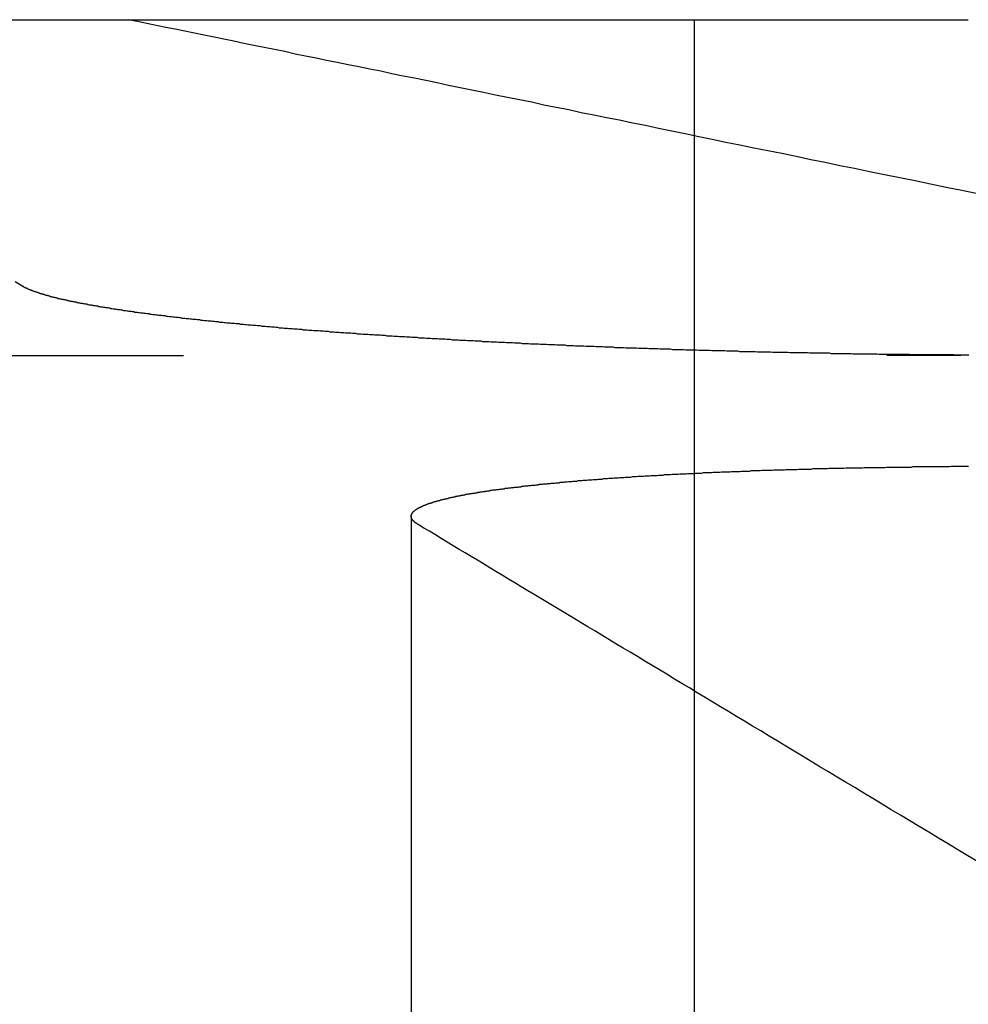
# Model space of a CAD drawing. Extents: x -250 to 250, y -250 to 570.
# Drawn here: x 5 to 7, y 567 to 570 of the extents above; entities that cross this region are included whole.
import ezdxf

# ---------------------------------------------------------------- set-up
doc = ezdxf.new("R2010")
doc.units = 0
doc.header["$LTSCALE"] = 20
doc.linetypes.add('VERDECKT', pattern=[0.375, 0.25, -0.125])
doc.layers.get('0').update_dxf_attribs({"linetype": 'CONTINUOUS'})
doc.layers.add('STEMPEL', color=3, linetype='CONTINUOUS')

# ---------------------------------------------------------------- blocks, each defined once
blk = doc.blocks.new('A$C505666DA')
at = {"color": 3, "linetype": 'CONTINUOUS', "extrusion": (0, 1, -2e-16)}
blk.add_line((3.681915, 269.770481), (7.14018, 269.770481), dxfattribs=at)
at = {"color": 1, "linetype": 'VERDECKT', "extrusion": (0, 1, -2e-16)}
for p, q in [((6.457487, 269.770481), (6.457487, 261.770481)), ((0.18672, 268.934778), (6.937002, 268.934778)), ((5.753126, 268.534332), (5.753126, 261.770481))]:
    blk.add_line(p, q, dxfattribs=at)
at = {"color": 3}
for points in [[(4.78408, 269.108, 0), (4.76702, 269.118, 0)], [(7.14024, 268.935, 0), (7.13506, 268.935, 0), (7.12987, 268.935, 0), (7.12468, 268.935, 0), (7.11948, 268.935, 0), (7.11428, 268.935, 0), (7.10907, 268.935, 0), (7.10385, 268.936, 0), (7.09863, 268.936, 0), (7.0934, 268.936, 0), (7.08817, 268.936, 0), (7.08294, 268.936, 0), (7.07769, 268.936, 0), (7.07245, 268.936, 0), (7.0672, 268.936, 0), (7.06194, 268.936, 0), (7.05668, 268.936, 0), (7.05142, 268.936, 0), (7.04615, 268.936, 0), (7.04087, 268.936, 0), (7.03559, 268.936, 0), (7.03031, 268.936, 0), (7.02502, 268.936, 0), (7.01973, 268.936, 0), (7.01443, 268.936, 0), (7.00913, 268.936, 0), (7.00382, 268.936, 0), (6.99851, 268.936, 0), (6.9932, 268.937, 0), (6.98788, 268.937, 0), (6.98256, 268.937, 0), (6.97724, 268.937, 0), (6.97191, 268.937, 0), (6.96658, 268.937, 0), (6.96124, 268.937, 0), (6.9559, 268.937, 0), (6.95056, 268.937, 0), (6.94521, 268.937, 0), (6.93986, 268.937, 0), (6.93451, 268.937, 0), (6.92915, 268.937, 0), (6.92379, 268.937, 0), (6.91843, 268.937, 0), (6.91306, 268.938, 0), (6.90769, 268.938, 0), (6.90232, 268.938, 0), (6.89695, 268.938, 0), (6.89157, 268.938, 0), (6.88619, 268.938, 0), (6.88081, 268.938, 0), (6.87542, 268.938, 0), (6.87003, 268.938, 0), (6.86464, 268.938, 0), (6.85925, 268.938, 0), (6.85386, 268.938, 0), (6.84846, 268.939, 0), (6.84306, 268.939, 0), (6.83766, 268.939, 0), (6.83225, 268.939, 0), (6.82685, 268.939, 0), (6.82144, 268.939, 0), (6.81603, 268.939, 0), (6.81062, 268.939, 0), (6.80521, 268.939, 0), (6.79979, 268.939, 0), (6.79438, 268.94, 0), (6.78896, 268.94, 0), (6.78354, 268.94, 0), (6.77812, 268.94, 0), (6.7727, 268.94, 0), (6.76727, 268.94, 0), (6.76185, 268.94, 0), (6.75642, 268.94, 0), (6.75099, 268.94, 0), (6.74557, 268.94, 0), (6.74014, 268.941, 0), (6.73471, 268.941, 0), (6.72928, 268.941, 0), (6.72385, 268.941, 0), (6.71842, 268.941, 0), (6.71298, 268.941, 0), (6.70755, 268.941, 0), (6.70212, 268.941, 0), (6.69668, 268.941, 0), (6.69125, 268.942, 0), (6.68581, 268.942, 0), (6.68038, 268.942, 0), (6.67494, 268.942, 0), (6.66951, 268.942, 0), (6.66407, 268.942, 0), (6.65864, 268.942, 0), (6.6532, 268.942, 0), (6.64777, 268.943, 0), (6.64234, 268.943, 0), (6.6369, 268.943, 0), (6.63147, 268.943, 0), (6.62604, 268.943, 0), (6.6206, 268.943, 0), (6.61517, 268.943, 0), (6.60974, 268.944, 0), (6.60431, 268.944, 0), (6.59888, 268.944, 0), (6.59345, 268.944, 0), (6.58802, 268.944, 0), (6.58259, 268.944, 0), (6.57717, 268.944, 0), (6.57174, 268.944, 0), (6.56632, 268.945, 0), (6.5609, 268.945, 0), (6.55548, 268.945, 0), (6.55006, 268.945, 0), (6.54464, 268.945, 0), (6.53922, 268.945, 0), (6.53381, 268.946, 0), (6.52839, 268.946, 0), (6.52298, 268.946, 0), (6.51757, 268.946, 0), (6.51216, 268.946, 0), (6.50675, 268.946, 0), (6.50135, 268.946, 0), (6.49595, 268.947, 0), (6.49055, 268.947, 0), (6.48515, 268.947, 0), (6.47975, 268.947, 0), (6.47436, 268.947, 0), (6.46897, 268.947, 0), (6.46358, 268.948, 0), (6.45819, 268.948, 0), (6.45281, 268.948, 0), (6.44742, 268.948, 0), (6.44204, 268.948, 0), (6.43667, 268.948, 0), (6.43129, 268.949, 0), (6.42592, 268.949, 0), (6.42055, 268.949, 0), (6.41518, 268.949, 0), (6.40982, 268.949, 0), (6.40446, 268.949, 0), (6.3991, 268.95, 0), (6.39374, 268.95, 0), (6.38839, 268.95, 0), (6.38304, 268.95, 0), (6.3777, 268.95, 0), (6.37235, 268.95, 0), (6.36702, 268.951, 0), (6.36168, 268.951, 0), (6.35635, 268.951, 0), (6.35102, 268.951, 0), (6.34569, 268.951, 0), (6.34037, 268.952, 0), (6.33505, 268.952, 0), (6.32974, 268.952, 0), (6.32443, 268.952, 0), (6.31912, 268.952, 0), (6.31382, 268.953, 0), (6.30852, 268.953, 0), (6.30322, 268.953, 0), (6.29793, 268.953, 0), (6.29265, 268.953, 0), (6.28737, 268.953, 0), (6.28209, 268.954, 0), (6.27681, 268.954, 0), (6.27155, 268.954, 0), (6.26628, 268.954, 0), (6.26102, 268.954, 0), (6.25577, 268.955, 0), (6.25051, 268.955, 0), (6.24527, 268.955, 0), (6.24003, 268.955, 0), (6.23479, 268.955, 0), (6.22956, 268.956, 0), (6.22433, 268.956, 0), (6.21911, 268.956, 0), (6.2139, 268.956, 0), (6.20868, 268.957, 0), (6.20348, 268.957, 0), (6.19828, 268.957, 0), (6.19308, 268.957, 0), (6.18789, 268.957, 0), (6.18271, 268.958, 0), (6.17753, 268.958, 0), (6.17236, 268.958, 0), (6.16719, 268.958, 0), (6.16203, 268.958, 0), (6.15687, 268.959, 0), (6.15172, 268.959, 0), (6.14658, 268.959, 0), (6.14144, 268.959, 0), (6.13631, 268.96, 0), (6.13118, 268.96, 0), (6.12606, 268.96, 0), (6.12095, 268.96, 0), (6.11584, 268.96, 0), (6.11074, 268.961, 0), (6.10565, 268.961, 0), (6.10056, 268.961, 0), (6.09548, 268.961, 0), (6.0904, 268.962, 0), (6.08534, 268.962, 0), (6.08027, 268.962, 0), (6.07522, 268.962, 0), (6.07017, 268.963, 0), (6.06513, 268.963, 0), (6.0601, 268.963, 0), (6.05507, 268.963, 0), (6.05005, 268.963, 0), (6.04504, 268.964, 0), (6.04003, 268.964, 0), (6.03504, 268.964, 0), (6.03004, 268.964, 0), (6.02506, 268.965, 0), (6.02008, 268.965, 0), (6.01512, 268.965, 0), (6.01015, 268.965, 0), (6.0052, 268.966, 0), (6.00025, 268.966, 0), (5.99532, 268.966, 0), (5.99039, 268.966, 0), (5.98546, 268.967, 0), (5.98055, 268.967, 0), (5.97564, 268.967, 0), (5.97074, 268.967, 0), (5.96585, 268.968, 0), (5.96097, 268.968, 0), (5.95609, 268.968, 0), (5.95122, 268.968, 0), (5.94636, 268.969, 0), (5.94151, 268.969, 0), (5.93667, 268.969, 0), (5.93183, 268.969, 0), (5.92701, 268.97, 0), (5.92219, 268.97, 0), (5.91738, 268.97, 0), (5.91258, 268.97, 0), (5.90779, 268.971, 0), (5.903, 268.971, 0), (5.89823, 268.971, 0), (5.89346, 268.971, 0), (5.88871, 268.972, 0), (5.88396, 268.972, 0), (5.87922, 268.972, 0), (5.87449, 268.972, 0), (5.86976, 268.973, 0), (5.86505, 268.973, 0), (5.86035, 268.973, 0), (5.85565, 268.973, 0), (5.85097, 268.974, 0), (5.84629, 268.974, 0), (5.84162, 268.974, 0), (5.83697, 268.975, 0), (5.83232, 268.975, 0), (5.82768, 268.975, 0), (5.82305, 268.975, 0), (5.81843, 268.976, 0), (5.81382, 268.976, 0), (5.80922, 268.976, 0), (5.80463, 268.976, 0), (5.80005, 268.977, 0), (5.79548, 268.977, 0), (5.79092, 268.977, 0), (5.78636, 268.978, 0), (5.78182, 268.978, 0), (5.77729, 268.978, 0), (5.77277, 268.978, 0), (5.76826, 268.979, 0), (5.76376, 268.979, 0), (5.75927, 268.979, 0), (5.75479, 268.979, 0), (5.75032, 268.98, 0), (5.74586, 268.98, 0), (5.74141, 268.98, 0), (5.73697, 268.981, 0), (5.73254, 268.981, 0), (5.72812, 268.981, 0), (5.72371, 268.981, 0), (5.71932, 268.982, 0), (5.71493, 268.982, 0), (5.71055, 268.982, 0), (5.70618, 268.983, 0), (5.70182, 268.983, 0), (5.69746, 268.983, 0), (5.6931, 268.983, 0), (5.68874, 268.984, 0), (5.68439, 268.984, 0), (5.68005, 268.984, 0), (5.6757, 268.985, 0), (5.67136, 268.985, 0), (5.66703, 268.985, 0), (5.6627, 268.985, 0), (5.65837, 268.986, 0), (5.65405, 268.986, 0), (5.64973, 268.986, 0), (5.64542, 268.987, 0), (5.64111, 268.987, 0), (5.63681, 268.987, 0), (5.63251, 268.987, 0), (5.62821, 268.988, 0), (5.62392, 268.988, 0), (5.61964, 268.988, 0), (5.61536, 268.989, 0), (5.61108, 268.989, 0), (5.60681, 268.989, 0), (5.60254, 268.99, 0), (5.59828, 268.99, 0), (5.59403, 268.99, 0), (5.58978, 268.99, 0), (5.58554, 268.991, 0), (5.5813, 268.991, 0), (5.57706, 268.991, 0), (5.57284, 268.992, 0), (5.56862, 268.992, 0), (5.5644, 268.992, 0), (5.56019, 268.993, 0), (5.55599, 268.993, 0), (5.55179, 268.993, 0), (5.5476, 268.994, 0), (5.54341, 268.994, 0), (5.53923, 268.994, 0), (5.53506, 268.995, 0), (5.53089, 268.995, 0), (5.52673, 268.995, 0), (5.52257, 268.996, 0), (5.51843, 268.996, 0), (5.51428, 268.996, 0), (5.51015, 268.996, 0), (5.50602, 268.997, 0), (5.5019, 268.997, 0), (5.49778, 268.997, 0), (5.49368, 268.998, 0), (5.48958, 268.998, 0), (5.48548, 268.998, 0), (5.4814, 268.999, 0), (5.47732, 268.999, 0), (5.47325, 268.999, 0), (5.46918, 269, 0), (5.46512, 269, 0), (5.46107, 269, 0), (5.45703, 269.001, 0), (5.453, 269.001, 0), (5.44897, 269.001, 0), (5.44495, 269.002, 0), (5.44094, 269.002, 0), (5.43694, 269.002, 0), (5.43294, 269.003, 0), (5.42895, 269.003, 0), (5.42497, 269.003, 0), (5.421, 269.004, 0), (5.41704, 269.004, 0), (5.41309, 269.005, 0), (5.40914, 269.005, 0), (5.4052, 269.005, 0), (5.40127, 269.006, 0), (5.39735, 269.006, 0), (5.39344, 269.006, 0), (5.38954, 269.007, 0), (5.38564, 269.007, 0), (5.38176, 269.007, 0), (5.37788, 269.008, 0), (5.37401, 269.008, 0), (5.37015, 269.008, 0), (5.3663, 269.009, 0), (5.36246, 269.009, 0), (5.35863, 269.009, 0), (5.35481, 269.01, 0), (5.35099, 269.01, 0), (5.34719, 269.01, 0), (5.34339, 269.011, 0), (5.33961, 269.011, 0), (5.33583, 269.012, 0), (5.33206, 269.012, 0), (5.32831, 269.012, 0), (5.32456, 269.013, 0), (5.32082, 269.013, 0), (5.31709, 269.013, 0), (5.31337, 269.014, 0), (5.30966, 269.014, 0), (5.30596, 269.014, 0), (5.30227, 269.015, 0), (5.29859, 269.015, 0), (5.29492, 269.015, 0), (5.29126, 269.016, 0), (5.28761, 269.016, 0), (5.28397, 269.017, 0), (5.28034, 269.017, 0), (5.27672, 269.017, 0), (5.27312, 269.018, 0), (5.26952, 269.018, 0), (5.26593, 269.018, 0), (5.26235, 269.019, 0), (5.25878, 269.019, 0), (5.25522, 269.02, 0), (5.25168, 269.02, 0), (5.24814, 269.02, 0), (5.24461, 269.021, 0), (5.2411, 269.021, 0), (5.23759, 269.021, 0), (5.2341, 269.022, 0), (5.23062, 269.022, 0), (5.22714, 269.023, 0), (5.22368, 269.023, 0), (5.22023, 269.023, 0), (5.21679, 269.024, 0), (5.21336, 269.024, 0), (5.20994, 269.024, 0), (5.20654, 269.025, 0), (5.20314, 269.025, 0), (5.19976, 269.026, 0), (5.19638, 269.026, 0), (5.19302, 269.026, 0), (5.18967, 269.027, 0), (5.18633, 269.027, 0), (5.18301, 269.027, 0), (5.17969, 269.028, 0), (5.17639, 269.028, 0), (5.17309, 269.029, 0), (5.16981, 269.029, 0), (5.16654, 269.029, 0), (5.16328, 269.03, 0), (5.16004, 269.03, 0), (5.1568, 269.031, 0), (5.15358, 269.031, 0), (5.15037, 269.031, 0), (5.14717, 269.032, 0), (5.14398, 269.032, 0), (5.14081, 269.033, 0), (5.13765, 269.033, 0), (5.1345, 269.033, 0), (5.13136, 269.034, 0), (5.12823, 269.034, 0), (5.12512, 269.034, 0), (5.12202, 269.035, 0), (5.11893, 269.035, 0), (5.11585, 269.036, 0), (5.11279, 269.036, 0), (5.10974, 269.036, 0), (5.1067, 269.037, 0), (5.10367, 269.037, 0), (5.10066, 269.038, 0), (5.09765, 269.038, 0), (5.09466, 269.038, 0), (5.09169, 269.039, 0), (5.08872, 269.039, 0), (5.08577, 269.04, 0), (5.08283, 269.04, 0), (5.0799, 269.04, 0), (5.07699, 269.041, 0), (5.07409, 269.041, 0), (5.0712, 269.042, 0), (5.06832, 269.042, 0), (5.06546, 269.042, 0), (5.06261, 269.043, 0), (5.05977, 269.043, 0), (5.05695, 269.044, 0), (5.05413, 269.044, 0), (5.05133, 269.044, 0), (5.04855, 269.045, 0), (5.04577, 269.045, 0), (5.04301, 269.046, 0), (5.04027, 269.046, 0), (5.03753, 269.046, 0), (5.03481, 269.047, 0), (5.0321, 269.047, 0), (5.0294, 269.048, 0), (5.02672, 269.048, 0), (5.02405, 269.048, 0), (5.02139, 269.049, 0), (5.01875, 269.049, 0), (5.01612, 269.05, 0), (5.0135, 269.05, 0), (5.0109, 269.05, 0), (5.00831, 269.051, 0), (5.00573, 269.051, 0), (5.00317, 269.052, 0), (5.00062, 269.052, 0), (4.99808, 269.053, 0), (4.99556, 269.053, 0), (4.99305, 269.053, 0), (4.99055, 269.054, 0), (4.98807, 269.054, 0), (4.9856, 269.055, 0), (4.98314, 269.055, 0), (4.9807, 269.055, 0), (4.97827, 269.056, 0), (4.97585, 269.056, 0), (4.97345, 269.057, 0), (4.97106, 269.057, 0), (4.96869, 269.057, 0), (4.96632, 269.058, 0), (4.96398, 269.058, 0), (4.96164, 269.059, 0), (4.95932, 269.059, 0), (4.95702, 269.06, 0), (4.95472, 269.06, 0), (4.95244, 269.06, 0), (4.95018, 269.061, 0), (4.94793, 269.061, 0), (4.94569, 269.062, 0), (4.94347, 269.062, 0), (4.94126, 269.062, 0), (4.93906, 269.063, 0), (4.93688, 269.063, 0), (4.93471, 269.064, 0), (4.93256, 269.064, 0), (4.93042, 269.064, 0), (4.9283, 269.065, 0), (4.92619, 269.065, 0), (4.92409, 269.066, 0), (4.92201, 269.066, 0), (4.91994, 269.067, 0), (4.91789, 269.067, 0), (4.91585, 269.067, 0), (4.91382, 269.068, 0), (4.91181, 269.068, 0), (4.90981, 269.069, 0), (4.90783, 269.069, 0), (4.90586, 269.069, 0), (4.9039, 269.07, 0), (4.90196, 269.07, 0), (4.90004, 269.071, 0), (4.89813, 269.071, 0), (4.89623, 269.072, 0), (4.89435, 269.072, 0), (4.89248, 269.072, 0), (4.89062, 269.073, 0), (4.88878, 269.073, 0), (4.88695, 269.074, 0), (4.88514, 269.074, 0), (4.88334, 269.074, 0), (4.88156, 269.075, 0), (4.87979, 269.075, 0), (4.87803, 269.076, 0), (4.87629, 269.076, 0), (4.87457, 269.076, 0), (4.87285, 269.077, 0), (4.87115, 269.077, 0), (4.86947, 269.078, 0), (4.8678, 269.078, 0), (4.86614, 269.079, 0), (4.8645, 269.079, 0), (4.86287, 269.079, 0), (4.86126, 269.08, 0), (4.85966, 269.08, 0), (4.85807, 269.081, 0), (4.8565, 269.081, 0), (4.85494, 269.081, 0), (4.8534, 269.082, 0), (4.85187, 269.082, 0), (4.85035, 269.083, 0), (4.84885, 269.083, 0), (4.84737, 269.084, 0), (4.84589, 269.084, 0), (4.84443, 269.084, 0), (4.84299, 269.085, 0), (4.84156, 269.085, 0), (4.84014, 269.086, 0), (4.83874, 269.086, 0), (4.83735, 269.086, 0), (4.83598, 269.087, 0), (4.83462, 269.087, 0), (4.83327, 269.088, 0), (4.83194, 269.088, 0), (4.83062, 269.088, 0), (4.82932, 269.089, 0), (4.82803, 269.089, 0), (4.82675, 269.09, 0), (4.82549, 269.09, 0), (4.82424, 269.091, 0), (4.82301, 269.091, 0), (4.82179, 269.091, 0), (4.82059, 269.092, 0), (4.81939, 269.092, 0), (4.81822, 269.093, 0), (4.81705, 269.093, 0), (4.8159, 269.093, 0), (4.81477, 269.094, 0), (4.81365, 269.094, 0), (4.81254, 269.095, 0), (4.81145, 269.095, 0), (4.81037, 269.095, 0), (4.8093, 269.096, 0), (4.80825, 269.096, 0), (4.80722, 269.097, 0), (4.80619, 269.097, 0), (4.80518, 269.097, 0), (4.80419, 269.098, 0), (4.80321, 269.098, 0), (4.80224, 269.099, 0), (4.80128, 269.099, 0), (4.80034, 269.099, 0), (4.79941, 269.1, 0), (4.79849, 269.1, 0), (4.79758, 269.101, 0), (4.79669, 269.101, 0), (4.79581, 269.102, 0), (4.79494, 269.102, 0), (4.79408, 269.102, 0), (4.79323, 269.103, 0), (4.7924, 269.103, 0), (4.79158, 269.104, 0), (4.79077, 269.104, 0), (4.78998, 269.104, 0), (4.7892, 269.105, 0), (4.78843, 269.105, 0), (4.78767, 269.106, 0), (4.78693, 269.106, 0), (4.7862, 269.106, 0), (4.78548, 269.107, 0), (4.78478, 269.107, 0), (4.78408, 269.108, 0)], [(5.77024, 268.514, 0), (5.7696, 268.514, 0), (5.76897, 268.515, 0), (5.76835, 268.515, 0), (5.76775, 268.515, 0), (5.76716, 268.516, 0), (5.76658, 268.516, 0), (5.76601, 268.517, 0), (5.76545, 268.517, 0), (5.76491, 268.517, 0), (5.76437, 268.518, 0), (5.76385, 268.518, 0), (5.76334, 268.519, 0), (5.76285, 268.519, 0), (5.76236, 268.519, 0), (5.76189, 268.52, 0), (5.76143, 268.52, 0), (5.76098, 268.521, 0), (5.76054, 268.521, 0), (5.76012, 268.521, 0), (5.75971, 268.522, 0), (5.75931, 268.522, 0), (5.75892, 268.522, 0), (5.75854, 268.523, 0), (5.75818, 268.523, 0), (5.75783, 268.524, 0), (5.75749, 268.524, 0), (5.75717, 268.524, 0), (5.75685, 268.525, 0), (5.75655, 268.525, 0), (5.75626, 268.526, 0), (5.75599, 268.526, 0), (5.75572, 268.526, 0), (5.75547, 268.527, 0), (5.75523, 268.527, 0), (5.75501, 268.528, 0), (5.7548, 268.528, 0), (5.7546, 268.528, 0), (5.75441, 268.529, 0), (5.75423, 268.529, 0), (5.75407, 268.53, 0), (5.75392, 268.53, 0), (5.75378, 268.53, 0), (5.75366, 268.531, 0), (5.75355, 268.531, 0), (5.75345, 268.532, 0), (5.75337, 268.532, 0), (5.75329, 268.532, 0), (5.75323, 268.533, 0), (5.75319, 268.533, 0), (5.75315, 268.534, 0), (5.75313, 268.534, 0), (5.75313, 268.534, 0), (5.75313, 268.535, 0), (5.75315, 268.535, 0), (5.75318, 268.536, 0), (5.75323, 268.536, 0), (5.75329, 268.536, 0), (5.75336, 268.537, 0), (5.75344, 268.537, 0), (5.75354, 268.537, 0), (5.75365, 268.538, 0), (5.75378, 268.538, 0), (5.75392, 268.539, 0), (5.75407, 268.539, 0), (5.75423, 268.539, 0), (5.75441, 268.54, 0), (5.7546, 268.54, 0), (5.7548, 268.541, 0), (5.75502, 268.541, 0), (5.75525, 268.541, 0), (5.7555, 268.542, 0), (5.75575, 268.542, 0), (5.75602, 268.543, 0), (5.75631, 268.543, 0), (5.75661, 268.543, 0), (5.75692, 268.544, 0), (5.75724, 268.544, 0), (5.75758, 268.545, 0), (5.75793, 268.545, 0), (5.75829, 268.545, 0), (5.75867, 268.546, 0), (5.75906, 268.546, 0), (5.75946, 268.547, 0), (5.75988, 268.547, 0), (5.76031, 268.547, 0), (5.76075, 268.548, 0), (5.76121, 268.548, 0), (5.76168, 268.548, 0), (5.76216, 268.549, 0), (5.76266, 268.549, 0), (5.76316, 268.55, 0), (5.76369, 268.55, 0), (5.76422, 268.55, 0), (5.76477, 268.551, 0), (5.76534, 268.551, 0), (5.76591, 268.552, 0), (5.7665, 268.552, 0), (5.7671, 268.552, 0), (5.76772, 268.553, 0), (5.76835, 268.553, 0), (5.76899, 268.554, 0), (5.76965, 268.554, 0), (5.77032, 268.554, 0), (5.771, 268.555, 0), (5.77169, 268.555, 0), (5.7724, 268.556, 0), (5.77312, 268.556, 0), (5.77386, 268.556, 0), (5.77461, 268.557, 0), (5.77537, 268.557, 0), (5.77615, 268.557, 0), (5.77693, 268.558, 0), (5.77774, 268.558, 0), (5.77855, 268.559, 0), (5.77938, 268.559, 0), (5.78022, 268.559, 0), (5.78108, 268.56, 0), (5.78195, 268.56, 0), (5.78283, 268.561, 0), (5.78372, 268.561, 0), (5.78463, 268.561, 0), (5.78555, 268.562, 0), (5.78649, 268.562, 0), (5.78744, 268.562, 0), (5.7884, 268.563, 0), (5.78937, 268.563, 0), (5.79036, 268.564, 0), (5.79136, 268.564, 0), (5.79238, 268.564, 0), (5.79341, 268.565, 0), (5.79445, 268.565, 0), (5.7955, 268.565, 0), (5.79657, 268.566, 0), (5.79765, 268.566, 0), (5.79875, 268.567, 0), (5.79985, 268.567, 0), (5.80098, 268.567, 0), (5.80211, 268.568, 0), (5.80326, 268.568, 0), (5.80442, 268.568, 0), (5.80559, 268.569, 0), (5.80678, 268.569, 0), (5.80798, 268.57, 0), (5.80919, 268.57, 0), (5.81042, 268.57, 0), (5.81166, 268.571, 0), (5.81291, 268.571, 0), (5.81417, 268.571, 0), (5.81545, 268.572, 0), (5.81674, 268.572, 0), (5.81804, 268.573, 0), (5.81936, 268.573, 0), (5.82069, 268.573, 0), (5.82203, 268.574, 0), (5.82338, 268.574, 0), (5.82475, 268.574, 0), (5.82613, 268.575, 0), (5.82752, 268.575, 0), (5.82893, 268.575, 0), (5.83035, 268.576, 0), (5.83178, 268.576, 0), (5.83322, 268.577, 0), (5.83468, 268.577, 0), (5.83615, 268.577, 0), (5.83763, 268.578, 0), (5.83912, 268.578, 0), (5.84062, 268.578, 0), (5.84214, 268.579, 0), (5.84367, 268.579, 0), (5.84522, 268.579, 0), (5.84677, 268.58, 0), (5.84834, 268.58, 0), (5.84992, 268.581, 0), (5.85151, 268.581, 0), (5.85311, 268.581, 0), (5.85473, 268.582, 0), (5.85636, 268.582, 0), (5.858, 268.582, 0), (5.85965, 268.583, 0), (5.86132, 268.583, 0), (5.86299, 268.583, 0), (5.86468, 268.584, 0), (5.86638, 268.584, 0), (5.8681, 268.584, 0), (5.86982, 268.585, 0), (5.87156, 268.585, 0), (5.87331, 268.585, 0), (5.87507, 268.586, 0), (5.87684, 268.586, 0), (5.87863, 268.587, 0), (5.88042, 268.587, 0), (5.88223, 268.587, 0), (5.88405, 268.588, 0), (5.88589, 268.588, 0), (5.88773, 268.588, 0), (5.88958, 268.589, 0), (5.89145, 268.589, 0), (5.89333, 268.589, 0), (5.89522, 268.59, 0), (5.89712, 268.59, 0), (5.89904, 268.59, 0), (5.90096, 268.591, 0), (5.9029, 268.591, 0), (5.90485, 268.591, 0), (5.90681, 268.592, 0), (5.90878, 268.592, 0), (5.91076, 268.592, 0), (5.91275, 268.593, 0), (5.91476, 268.593, 0), (5.91677, 268.593, 0), (5.9188, 268.594, 0), (5.92084, 268.594, 0), (5.92289, 268.594, 0), (5.92495, 268.595, 0), (5.92702, 268.595, 0), (5.92911, 268.595, 0), (5.9312, 268.596, 0), (5.9333, 268.596, 0), (5.93542, 268.596, 0), (5.93754, 268.597, 0), (5.93968, 268.597, 0), (5.94183, 268.597, 0), (5.94399, 268.598, 0), (5.94615, 268.598, 0), (5.94833, 268.598, 0), (5.95052, 268.599, 0), (5.95272, 268.599, 0), (5.95493, 268.599, 0), (5.95715, 268.6, 0), (5.95938, 268.6, 0), (5.96162, 268.6, 0), (5.96387, 268.6, 0), (5.96613, 268.601, 0), (5.9684, 268.601, 0), (5.97068, 268.601, 0), (5.97297, 268.602, 0), (5.97527, 268.602, 0), (5.97758, 268.602, 0), (5.9799, 268.603, 0), (5.98223, 268.603, 0), (5.98457, 268.603, 0), (5.98692, 268.604, 0), (5.98928, 268.604, 0), (5.99164, 268.604, 0), (5.99402, 268.604, 0), (5.99641, 268.605, 0), (5.9988, 268.605, 0), (6.00121, 268.605, 0), (6.00362, 268.606, 0), (6.00604, 268.606, 0), (6.00847, 268.606, 0), (6.01091, 268.607, 0), (6.01336, 268.607, 0), (6.01582, 268.607, 0), (6.01829, 268.607, 0), (6.02077, 268.608, 0), (6.02325, 268.608, 0), (6.02575, 268.608, 0), (6.02825, 268.609, 0), (6.03076, 268.609, 0), (6.03328, 268.609, 0), (6.03581, 268.61, 0), (6.03835, 268.61, 0), (6.04089, 268.61, 0), (6.04345, 268.61, 0), (6.04601, 268.611, 0), (6.04858, 268.611, 0), (6.05116, 268.611, 0), (6.05374, 268.612, 0), (6.05634, 268.612, 0), (6.05894, 268.612, 0), (6.06155, 268.612, 0), (6.06417, 268.613, 0), (6.06679, 268.613, 0), (6.06943, 268.613, 0), (6.07207, 268.614, 0), (6.07472, 268.614, 0), (6.07738, 268.614, 0), (6.08004, 268.614, 0), (6.08272, 268.615, 0), (6.08541, 268.615, 0), (6.08811, 268.615, 0), (6.09082, 268.615, 0), (6.09355, 268.616, 0), (6.09629, 268.616, 0), (6.09904, 268.616, 0), (6.10181, 268.617, 0), (6.10458, 268.617, 0), (6.10737, 268.617, 0), (6.11018, 268.617, 0), (6.11299, 268.618, 0), (6.11582, 268.618, 0), (6.11866, 268.618, 0), (6.12151, 268.618, 0), (6.12437, 268.619, 0), (6.12725, 268.619, 0), (6.13014, 268.619, 0), (6.13304, 268.619, 0), (6.13595, 268.62, 0), (6.13887, 268.62, 0), (6.14181, 268.62, 0), (6.14476, 268.621, 0), (6.14772, 268.621, 0), (6.1507, 268.621, 0), (6.15368, 268.621, 0), (6.15668, 268.622, 0), (6.15969, 268.622, 0), (6.16271, 268.622, 0), (6.16575, 268.622, 0), (6.16879, 268.623, 0), (6.17185, 268.623, 0), (6.17492, 268.623, 0), (6.178, 268.623, 0), (6.1811, 268.624, 0), (6.1842, 268.624, 0), (6.18732, 268.624, 0), (6.19045, 268.624, 0), (6.19359, 268.625, 0), (6.19675, 268.625, 0), (6.19991, 268.625, 0), (6.20309, 268.625, 0), (6.20628, 268.626, 0), (6.20948, 268.626, 0), (6.21269, 268.626, 0), (6.21591, 268.626, 0), (6.21915, 268.627, 0), (6.22239, 268.627, 0), (6.22565, 268.627, 0), (6.22892, 268.627, 0), (6.2322, 268.628, 0), (6.2355, 268.628, 0), (6.2388, 268.628, 0), (6.24212, 268.628, 0), (6.24545, 268.629, 0), (6.24879, 268.629, 0), (6.25214, 268.629, 0), (6.2555, 268.629, 0), (6.25887, 268.63, 0), (6.26226, 268.63, 0), (6.26565, 268.63, 0), (6.26906, 268.63, 0), (6.27248, 268.631, 0), (6.27591, 268.631, 0), (6.27935, 268.631, 0), (6.2828, 268.631, 0), (6.28627, 268.632, 0), (6.28974, 268.632, 0), (6.29323, 268.632, 0), (6.29673, 268.632, 0), (6.30023, 268.632, 0), (6.30375, 268.633, 0), (6.30728, 268.633, 0), (6.31083, 268.633, 0), (6.31438, 268.633, 0), (6.31794, 268.634, 0), (6.32152, 268.634, 0), (6.3251, 268.634, 0), (6.3287, 268.634, 0), (6.3323, 268.634, 0), (6.33592, 268.635, 0), (6.33955, 268.635, 0), (6.34319, 268.635, 0), (6.34684, 268.635, 0), (6.3505, 268.636, 0), (6.35417, 268.636, 0), (6.35785, 268.636, 0), (6.36155, 268.636, 0), (6.36525, 268.636, 0), (6.36896, 268.637, 0), (6.37268, 268.637, 0), (6.37642, 268.637, 0), (6.38016, 268.637, 0), (6.38391, 268.638, 0), (6.38768, 268.638, 0), (6.39145, 268.638, 0), (6.39524, 268.638, 0), (6.39903, 268.638, 0), (6.40284, 268.639, 0), (6.40665, 268.639, 0), (6.41047, 268.639, 0), (6.41431, 268.639, 0), (6.41815, 268.639, 0), (6.422, 268.64, 0), (6.42587, 268.64, 0), (6.42974, 268.64, 0), (6.43362, 268.64, 0), (6.43752, 268.64, 0), (6.44142, 268.641, 0), (6.44533, 268.641, 0), (6.44925, 268.641, 0), (6.45318, 268.641, 0), (6.45712, 268.641, 0), (6.46107, 268.642, 0), (6.46503, 268.642, 0), (6.46899, 268.642, 0), (6.47297, 268.642, 0), (6.47695, 268.642, 0), (6.48095, 268.643, 0), (6.48495, 268.643, 0), (6.48897, 268.643, 0), (6.49299, 268.643, 0), (6.49702, 268.643, 0), (6.50106, 268.643, 0), (6.50511, 268.644, 0), (6.50916, 268.644, 0), (6.51323, 268.644, 0), (6.5173, 268.644, 0), (6.52139, 268.644, 0), (6.52548, 268.645, 0), (6.52958, 268.645, 0), (6.53369, 268.645, 0), (6.53781, 268.645, 0), (6.54193, 268.645, 0), (6.54607, 268.645, 0), (6.55021, 268.646, 0), (6.55436, 268.646, 0), (6.55852, 268.646, 0), (6.56269, 268.646, 0), (6.56687, 268.646, 0), (6.57105, 268.646, 0), (6.57524, 268.647, 0), (6.57944, 268.647, 0), (6.58365, 268.647, 0), (6.58787, 268.647, 0), (6.59209, 268.647, 0), (6.59632, 268.647, 0), (6.60056, 268.648, 0), (6.60481, 268.648, 0), (6.60907, 268.648, 0), (6.61333, 268.648, 0), (6.6176, 268.648, 0), (6.62188, 268.648, 0), (6.62617, 268.649, 0), (6.63046, 268.649, 0), (6.63477, 268.649, 0), (6.63908, 268.649, 0), (6.64339, 268.649, 0), (6.64772, 268.649, 0), (6.65205, 268.649, 0), (6.65639, 268.65, 0), (6.66073, 268.65, 0), (6.66509, 268.65, 0), (6.66945, 268.65, 0), (6.67382, 268.65, 0), (6.67819, 268.65, 0), (6.68257, 268.65, 0), (6.68696, 268.651, 0), (6.69135, 268.651, 0), (6.69576, 268.651, 0), (6.70016, 268.651, 0), (6.70458, 268.651, 0), (6.709, 268.651, 0), (6.71343, 268.651, 0), (6.71786, 268.652, 0), (6.72231, 268.652, 0), (6.72675, 268.652, 0), (6.73121, 268.652, 0), (6.73567, 268.652, 0), (6.74013, 268.652, 0), (6.7446, 268.652, 0), (6.74908, 268.652, 0), (6.75357, 268.653, 0), (6.75806, 268.653, 0), (6.76255, 268.653, 0), (6.76705, 268.653, 0), (6.77156, 268.653, 0), (6.77607, 268.653, 0), (6.78059, 268.653, 0), (6.78511, 268.653, 0), (6.78964, 268.653, 0), (6.79418, 268.654, 0), (6.79872, 268.654, 0), (6.80327, 268.654, 0), (6.80782, 268.654, 0), (6.81237, 268.654, 0), (6.81693, 268.654, 0), (6.8215, 268.654, 0), (6.82607, 268.654, 0), (6.83065, 268.654, 0), (6.83523, 268.655, 0), (6.83981, 268.655, 0), (6.84441, 268.655, 0), (6.849, 268.655, 0), (6.8536, 268.655, 0), (6.85821, 268.655, 0), (6.86282, 268.655, 0), (6.86743, 268.655, 0), (6.87205, 268.655, 0), (6.87667, 268.655, 0), (6.8813, 268.656, 0), (6.88593, 268.656, 0), (6.89056, 268.656, 0), (6.8952, 268.656, 0), (6.89985, 268.656, 0), (6.90449, 268.656, 0), (6.90915, 268.656, 0), (6.9138, 268.656, 0), (6.91846, 268.656, 0), (6.92312, 268.656, 0), (6.92779, 268.656, 0), (6.93246, 268.656, 0), (6.93713, 268.657, 0), (6.94181, 268.657, 0), (6.94649, 268.657, 0), (6.95118, 268.657, 0), (6.95587, 268.657, 0), (6.96056, 268.657, 0), (6.96525, 268.657, 0), (6.96995, 268.657, 0), (6.97465, 268.657, 0), (6.97935, 268.657, 0), (6.98406, 268.657, 0), (6.98877, 268.657, 0), (6.99348, 268.657, 0), (6.99819, 268.657, 0), (7.00291, 268.658, 0), (7.00763, 268.658, 0), (7.01235, 268.658, 0), (7.01707, 268.658, 0), (7.0218, 268.658, 0), (7.02653, 268.658, 0), (7.03126, 268.658, 0), (7.03599, 268.658, 0), (7.04073, 268.658, 0), (7.04547, 268.658, 0), (7.0502, 268.658, 0), (7.05495, 268.658, 0), (7.05969, 268.658, 0), (7.06443, 268.658, 0), (7.06918, 268.658, 0), (7.07393, 268.658, 0), (7.07867, 268.658, 0), (7.08342, 268.658, 0), (7.08818, 268.658, 0), (7.09293, 268.658, 0), (7.09768, 268.659, 0), (7.10244, 268.659, 0), (7.10719, 268.659, 0), (7.11195, 268.659, 0), (7.11671, 268.659, 0), (7.12147, 268.659, 0), (7.12623, 268.659, 0), (7.13099, 268.659, 0), (7.13575, 268.659, 0), (7.14051, 268.659, 0)], [(7.16329, 267.675, 0), (7.13859, 267.689, 0), (7.1141, 267.704, 0), (7.08982, 267.719, 0), (7.06575, 267.733, 0), (7.04188, 267.748, 0), (7.0182, 267.762, 0), (6.99473, 267.776, 0), (6.97145, 267.79, 0), (6.94836, 267.804, 0), (6.92546, 267.818, 0), (6.90275, 267.832, 0), (6.88023, 267.845, 0), (6.85788, 267.859, 0), (6.83572, 267.872, 0), (6.81374, 267.885, 0), (6.79194, 267.898, 0), (6.7703, 267.911, 0), (6.74885, 267.924, 0), (6.72756, 267.937, 0), (6.70644, 267.95, 0), (6.68548, 267.962, 0), (6.66469, 267.975, 0), (6.64407, 267.987, 0), (6.6236, 268, 0), (6.60329, 268.012, 0), (6.58314, 268.024, 0), (6.56314, 268.036, 0), (6.5433, 268.048, 0), (6.52361, 268.06, 0), (6.50407, 268.072, 0), (6.48467, 268.083, 0), (6.46542, 268.095, 0), (6.44632, 268.107, 0), (6.42736, 268.118, 0), (6.40854, 268.129, 0), (6.38987, 268.141, 0), (6.37133, 268.152, 0), (6.35292, 268.163, 0), (6.33465, 268.174, 0), (6.31652, 268.185, 0), (6.29852, 268.196, 0), (6.28065, 268.206, 0), (6.26291, 268.217, 0), (6.24529, 268.228, 0), (6.22781, 268.238, 0), (6.21044, 268.249, 0), (6.19321, 268.259, 0), (6.17609, 268.269, 0), (6.1591, 268.28, 0), (6.14223, 268.29, 0), (6.12547, 268.3, 0), (6.10883, 268.31, 0), (6.09231, 268.32, 0), (6.07591, 268.33, 0), (6.05962, 268.34, 0), (6.04344, 268.349, 0), (6.02737, 268.359, 0), (6.01141, 268.369, 0), (5.99557, 268.378, 0), (5.97983, 268.388, 0), (5.96419, 268.397, 0), (5.94867, 268.406, 0), (5.93325, 268.416, 0), (5.91793, 268.425, 0), (5.90271, 268.434, 0), (5.8876, 268.443, 0), (5.87259, 268.452, 0), (5.85767, 268.461, 0), (5.84286, 268.47, 0), (5.82814, 268.479, 0), (5.81352, 268.488, 0), (5.799, 268.497, 0), (5.78457, 268.505, 0), (5.77024, 268.514, 0)]]:
    blk.add_polyline3d(points, dxfattribs=at)
at = {"color": 1}
for points in [[(7.16361, 269.337, 0), (7.12412, 269.345, 0), (7.08498, 269.353, 0), (7.04618, 269.361, 0), (7.00773, 269.369, 0), (6.96961, 269.377, 0), (6.93182, 269.384, 0), (6.89436, 269.392, 0), (6.85723, 269.4, 0), (6.82041, 269.407, 0), (6.78391, 269.415, 0), (6.74772, 269.422, 0), (6.71184, 269.43, 0), (6.67626, 269.437, 0), (6.64098, 269.444, 0), (6.606, 269.451, 0), (6.57131, 269.458, 0), (6.5369, 269.465, 0), (6.50279, 269.472, 0), (6.46895, 269.479, 0), (6.43539, 269.486, 0), (6.40211, 269.493, 0), (6.36909, 269.5, 0), (6.33635, 269.507, 0), (6.30387, 269.513, 0), (6.27165, 269.52, 0), (6.23968, 269.526, 0), (6.20798, 269.533, 0), (6.17652, 269.539, 0), (6.14532, 269.546, 0), (6.11436, 269.552, 0), (6.08364, 269.558, 0), (6.05316, 269.565, 0), (6.02293, 269.571, 0), (5.99292, 269.577, 0), (5.96315, 269.583, 0), (5.93361, 269.589, 0), (5.90429, 269.595, 0), (5.8752, 269.601, 0), (5.84633, 269.607, 0), (5.81768, 269.613, 0), (5.78924, 269.619, 0), (5.76102, 269.625, 0), (5.73301, 269.63, 0), (5.70521, 269.636, 0), (5.67762, 269.642, 0), (5.65023, 269.647, 0), (5.62305, 269.653, 0), (5.59606, 269.658, 0), (5.56927, 269.664, 0), (5.54268, 269.669, 0), (5.51628, 269.675, 0), (5.49007, 269.68, 0), (5.46406, 269.685, 0), (5.43823, 269.691, 0), (5.41258, 269.696, 0), (5.38712, 269.701, 0), (5.36184, 269.706, 0), (5.33674, 269.711, 0), (5.31181, 269.717, 0), (5.28707, 269.722, 0), (5.26249, 269.727, 0), (5.23809, 269.732, 0), (5.21386, 269.737, 0), (5.1898, 269.742, 0), (5.1659, 269.747, 0), (5.14217, 269.751, 0), (5.1186, 269.756, 0), (5.09519, 269.761, 0), (5.07194, 269.766, 0), (5.04885, 269.77, 0)], [(6.937, 268.935, 0), (6.94199, 268.935, 0), (6.94698, 268.935, 0), (6.95197, 268.935, 0), (6.95696, 268.935, 0), (6.96195, 268.935, 0), (6.96694, 268.935, 0), (6.97193, 268.935, 0), (6.97693, 268.935, 0), (6.98192, 268.935, 0), (6.98691, 268.935, 0), (6.9919, 268.935, 0), (6.99689, 268.935, 0), (7.00189, 268.935, 0), (7.00688, 268.935, 0), (7.01187, 268.935, 0), (7.01686, 268.935, 0), (7.02185, 268.935, 0), (7.02684, 268.935, 0), (7.03183, 268.935, 0), (7.03682, 268.935, 0), (7.04181, 268.935, 0), (7.0468, 268.935, 0), (7.05179, 268.935, 0), (7.05677, 268.935, 0), (7.06176, 268.935, 0), (7.06674, 268.935, 0), (7.07172, 268.935, 0), (7.07671, 268.935, 0), (7.08169, 268.935, 0), (7.08667, 268.935, 0), (7.09164, 268.935, 0), (7.09662, 268.935, 0), (7.10159, 268.935, 0), (7.10657, 268.935, 0), (7.11154, 268.935, 0), (7.11651, 268.935, 0), (7.12148, 268.935, 0), (7.12644, 268.936, 0), (7.13141, 268.936, 0), (7.13637, 268.936, 0), (7.14133, 268.936, 0)]]:
    blk.add_polyline3d(points, dxfattribs=at)

msp = doc.modelspace()

# ---------------------------------------------------------------- block references
at = {"layer": 'STEMPEL'}
msp.add_blockref('A$C505666DA', (0, 300), dxfattribs=at)

doc.saveas('drawing.dxf')
